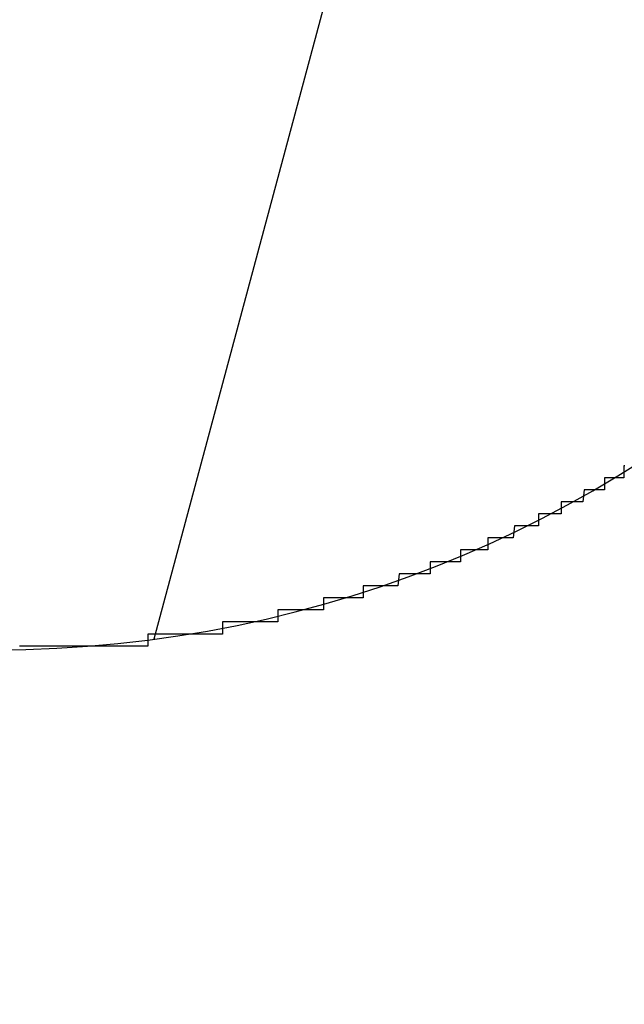
# Model space of a CAD drawing. Extents: x 3876 to 5147, y 4510 to 7170.
# Drawn here: x 4113 to 4113, y 7155 to 7156 of the extents above; entities that cross this region are included whole.
import ezdxf

# ---------------------------------------------------------------- set-up
doc = ezdxf.new("R2010")
doc.units = 0
doc.header["$MEASUREMENT"] = 0
doc.layers.get('0').update_dxf_attribs({"linetype": 'CONTINUOUS'})
doc.layers.get('DEFPOINTS').update_dxf_attribs({"linetype": 'CONTINUOUS'})
doc.layers.add('細實線', color=1, linetype='CONTINUOUS')
doc.dimstyles.get("Standard").update_dxf_attribs({"dimtxt": 0.18, "dimasz": 0.18, "dimexe": 0.18, "dimexo": 0.0625, "dimgap": 0.09, "dimtad": 0, "dimtih": 1, "dimtoh": 1, "dimdec": 4, "dimzin": 0, "dimdsep": 46, "dimtxsty": 'STANDARD', "dimcen": 0.09, "dimadec": 0, "dimazin": 0, "dimtfac": 1, "dimtdec": 4, "dimtofl": 0, "dimtmove": 2, "dimatfit": 3, "dimfxl": 1, "dimtolj": 1, "dimtzin": 0, "dimarcsym": 0})

# ---------------------------------------------------------------- blocks, each defined once
blk = doc.blocks.new('*X93')
at = {"color": 0}
blk.add_line((488.73261, 1574.22363), (487.865, 1570.98566), dxfattribs=at)
blk = doc.blocks.new('*D124')
at = {"color": 3, "lineweight": -2, "transparency": 16777216}
for p, q in [((4092.61277, 7169.99808), (3940.47598, 7169.99808)), ((3942.47598, 7147.99808), (3942.47598, 7074.36474)), ((3942.47598, 6959.39808), (3942.47598, 7033.03141)), ((4314.96446, 6937.39808), (3940.47598, 6937.39808))]:
    blk.add_line(p, q, dxfattribs=at)
at = {"color": 3, "transparency": 16777216}
for points in [[(3938.80932, 7147.99808), (3946.14265, 7147.99808), (3942.47598, 7169.99808)], [(3938.80932, 6959.39808), (3946.14265, 6959.39808), (3942.47598, 6937.39808)]]:
    blk.add_solid(points, dxfattribs=at)
at = {"layer": 'DEFPOINTS', "color": 0, "transparency": 16777216}
for p in [(4094.61277, 7169.99808), (3942.47598, 6937.39808), (4316.96446, 6937.39808)]:
    blk.add_point(p, dxfattribs=at)
at = {"color": 1, "transparency": 16777216, "insert": (3942.47598, 7053.69808), "char_height": 25, "attachment_point": 5, "rotation": 90}
blk.add_mtext('\\A1;{\\Ftxt|c134;9"}', dxfattribs=at)

msp = doc.modelspace()

# ---------------------------------------------------------------- linework, layer by layer
msp.add_polyline3d([(4113.25677, 7155.15122, 0), (4113.25577, 7155.15122, 0), (4113.25577, 7155.14122, 0), (4113.25577, 7155.14122, 0), (4113.25577, 7155.14122, 0), (4113.25477, 7155.14122, 0), (4113.25477, 7155.14122, 0), (4113.25477, 7155.14122, 0), (4113.25377, 7155.14122, 0), (4113.25377, 7155.14122, 0), (4113.25377, 7155.14122, 0), (4113.25277, 7155.14122, 0), (4113.25277, 7155.14122, 0), (4113.25277, 7155.14122, 0), (4113.25177, 7155.14122, 0), (4113.25177, 7155.14122, 0), (4113.25177, 7155.14122, 0), (4113.25077, 7155.14122, 0), (4113.25077, 7155.14122, 0), (4113.25077, 7155.14122, 0), (4113.24977, 7155.14122, 0), (4113.24977, 7155.14122, 0), (4113.24977, 7155.14122, 0), (4113.24877, 7155.14122, 0), (4113.24877, 7155.14122, 0), (4113.24877, 7155.14122, 0), (4113.24777, 7155.14122, 0), (4113.24777, 7155.14122, 0), (4113.24777, 7155.14122, 0), (4113.24677, 7155.14122, 0), (4113.24677, 7155.14122, 0), (4113.24677, 7155.14122, 0), (4113.24577, 7155.14122, 0), (4113.24577, 7155.14122, 0), (4113.24577, 7155.14122, 0), (4113.24477, 7155.14122, 0), (4113.24477, 7155.14122, 0), (4113.24477, 7155.14122, 0), (4113.24377, 7155.14122, 0), (4113.24377, 7155.14122, 0), (4113.24377, 7155.14122, 0), (4113.24377, 7155.14122, 0), (4113.24277, 7155.14122, 0), (4113.24277, 7155.14122, 0), (4113.24277, 7155.14122, 0), (4113.24177, 7155.14122, 0), (4113.24177, 7155.14122, 0), (4113.24177, 7155.14122, 0), (4113.24077, 7155.14122, 0), (4113.24077, 7155.14122, 0), (4113.24077, 7155.14122, 0), (4113.23977, 7155.14122, 0), (4113.23977, 7155.14122, 0), (4113.23977, 7155.13122, 0), (4113.23877, 7155.13122, 0), (4113.23877, 7155.13122, 0), (4113.23877, 7155.13122, 0), (4113.23777, 7155.13122, 0), (4113.23777, 7155.13122, 0), (4113.23777, 7155.13122, 0), (4113.23677, 7155.13122, 0), (4113.23677, 7155.13122, 0), (4113.23677, 7155.13122, 0), (4113.23577, 7155.13122, 0), (4113.23577, 7155.13122, 0), (4113.23577, 7155.13122, 0), (4113.23477, 7155.13122, 0), (4113.23477, 7155.13122, 0), (4113.23477, 7155.13122, 0), (4113.23377, 7155.13122, 0), (4113.23377, 7155.13122, 0), (4113.23377, 7155.13122, 0), (4113.23277, 7155.13122, 0), (4113.23277, 7155.13122, 0), (4113.23277, 7155.13122, 0), (4113.23177, 7155.13122, 0), (4113.23177, 7155.13122, 0), (4113.23177, 7155.13122, 0), (4113.23077, 7155.13122, 0), (4113.23077, 7155.13122, 0), (4113.23077, 7155.13122, 0), (4113.22977, 7155.13122, 0), (4113.22977, 7155.13122, 0), (4113.22977, 7155.13122, 0), (4113.22877, 7155.13122, 0), (4113.22877, 7155.13122, 0), (4113.22877, 7155.13122, 0), (4113.22777, 7155.13122, 0), (4113.22777, 7155.13122, 0), (4113.22777, 7155.13122, 0), (4113.22677, 7155.13122, 0), (4113.22677, 7155.13122, 0), (4113.22677, 7155.13122, 0), (4113.22577, 7155.13122, 0), (4113.22577, 7155.13122, 0), (4113.22577, 7155.13122, 0), (4113.22477, 7155.13122, 0), (4113.22477, 7155.13122, 0), (4113.22477, 7155.13122, 0), (4113.22377, 7155.13122, 0), (4113.22377, 7155.13122, 0), (4113.22377, 7155.13122, 0), (4113.22377, 7155.13122, 0), (4113.22277, 7155.13122, 0), (4113.22277, 7155.13122, 0), (4113.22277, 7155.13122, 0), (4113.22177, 7155.12122, 0), (4113.22177, 7155.12122, 0), (4113.22177, 7155.12122, 0), (4113.22077, 7155.12122, 0), (4113.22077, 7155.12122, 0), (4113.22077, 7155.12122, 0), (4113.21977, 7155.12122, 0), (4113.21977, 7155.12122, 0), (4113.21977, 7155.12122, 0), (4113.21877, 7155.12122, 0), (4113.21877, 7155.12122, 0), (4113.21877, 7155.12122, 0), (4113.21777, 7155.12122, 0), (4113.21777, 7155.12122, 0), (4113.21777, 7155.12122, 0), (4113.21677, 7155.12122, 0), (4113.21677, 7155.12122, 0), (4113.21677, 7155.12122, 0), (4113.21577, 7155.12122, 0), (4113.21577, 7155.12122, 0), (4113.21577, 7155.12122, 0), (4113.21477, 7155.12122, 0), (4113.21477, 7155.12122, 0), (4113.21477, 7155.12122, 0), (4113.21377, 7155.12122, 0), (4113.21377, 7155.12122, 0), (4113.21377, 7155.12122, 0), (4113.21277, 7155.12122, 0), (4113.21277, 7155.12122, 0), (4113.21277, 7155.12122, 0), (4113.21177, 7155.12122, 0), (4113.21177, 7155.12122, 0), (4113.21177, 7155.12122, 0), (4113.21077, 7155.12122, 0), (4113.21077, 7155.12122, 0), (4113.21077, 7155.12122, 0), (4113.20977, 7155.12122, 0), (4113.20977, 7155.12122, 0), (4113.20977, 7155.12122, 0), (4113.20877, 7155.12122, 0), (4113.20877, 7155.12122, 0), (4113.20877, 7155.12122, 0), (4113.20777, 7155.12122, 0), (4113.20777, 7155.12122, 0), (4113.20777, 7155.12122, 0), (4113.20677, 7155.12122, 0), (4113.20677, 7155.12122, 0), (4113.20677, 7155.12122, 0), (4113.20577, 7155.12122, 0), (4113.20577, 7155.12122, 0), (4113.20577, 7155.12122, 0), (4113.20477, 7155.12122, 0), (4113.20477, 7155.12122, 0), (4113.20477, 7155.12122, 0), (4113.20377, 7155.12122, 0), (4113.20377, 7155.11122, 0), (4113.20377, 7155.11122, 0), (4113.20277, 7155.11122, 0), (4113.20277, 7155.11122, 0), (4113.20277, 7155.11122, 0), (4113.20177, 7155.11122, 0), (4113.20177, 7155.11122, 0), (4113.20177, 7155.11122, 0), (4113.20077, 7155.11122, 0), (4113.20077, 7155.11122, 0), (4113.20077, 7155.11122, 0), (4113.19977, 7155.11122, 0), (4113.19977, 7155.11122, 0), (4113.19977, 7155.11122, 0), (4113.19877, 7155.11122, 0), (4113.19877, 7155.11122, 0), (4113.19877, 7155.11122, 0), (4113.19777, 7155.11122, 0), (4113.19777, 7155.11122, 0), (4113.19777, 7155.11122, 0), (4113.19677, 7155.11122, 0), (4113.19677, 7155.11122, 0), (4113.19677, 7155.11122, 0), (4113.19577, 7155.11122, 0), (4113.19577, 7155.11122, 0), (4113.19577, 7155.11122, 0), (4113.19477, 7155.11122, 0), (4113.19477, 7155.11122, 0), (4113.19477, 7155.11122, 0), (4113.19377, 7155.11122, 0), (4113.19377, 7155.11122, 0), (4113.19277, 7155.11122, 0), (4113.19277, 7155.11122, 0), (4113.19277, 7155.11122, 0), (4113.19177, 7155.11122, 0), (4113.19177, 7155.11122, 0), (4113.19177, 7155.11122, 0), (4113.19077, 7155.11122, 0), (4113.19077, 7155.11122, 0), (4113.19077, 7155.11122, 0), (4113.18977, 7155.11122, 0), (4113.18977, 7155.11122, 0), (4113.18977, 7155.11122, 0), (4113.18877, 7155.11122, 0), (4113.18877, 7155.11122, 0), (4113.18877, 7155.11122, 0), (4113.18777, 7155.11122, 0), (4113.18777, 7155.11122, 0), (4113.18777, 7155.11122, 0), (4113.18677, 7155.11122, 0), (4113.18677, 7155.11122, 0), (4113.18677, 7155.11122, 0), (4113.18577, 7155.11122, 0), (4113.18577, 7155.11122, 0), (4113.18577, 7155.11122, 0), (4113.18477, 7155.11122, 0), (4113.18477, 7155.11122, 0), (4113.18477, 7155.10122, 0), (4113.18377, 7155.10122, 0), (4113.18377, 7155.10122, 0), (4113.18377, 7155.10122, 0), (4113.18277, 7155.10122, 0), (4113.18277, 7155.10122, 0), (4113.18277, 7155.10122, 0), (4113.18177, 7155.10122, 0), (4113.18177, 7155.10122, 0), (4113.18177, 7155.10122, 0), (4113.18077, 7155.10122, 0), (4113.18077, 7155.10122, 0), (4113.18077, 7155.10122, 0), (4113.17977, 7155.10122, 0), (4113.17977, 7155.10122, 0), (4113.17977, 7155.10122, 0), (4113.17877, 7155.10122, 0), (4113.17877, 7155.10122, 0), (4113.17877, 7155.10122, 0), (4113.17777, 7155.10122, 0), (4113.17777, 7155.10122, 0), (4113.17777, 7155.10122, 0), (4113.17677, 7155.10122, 0), (4113.17677, 7155.10122, 0), (4113.17677, 7155.10122, 0), (4113.17577, 7155.10122, 0), (4113.17577, 7155.10122, 0), (4113.17577, 7155.10122, 0), (4113.17477, 7155.10122, 0), (4113.17477, 7155.10122, 0), (4113.17477, 7155.10122, 0), (4113.17377, 7155.10122, 0), (4113.17377, 7155.10122, 0), (4113.17377, 7155.10122, 0), (4113.17277, 7155.10122, 0), (4113.17277, 7155.10122, 0), (4113.17277, 7155.10122, 0), (4113.17177, 7155.10122, 0), (4113.17177, 7155.10122, 0), (4113.17077, 7155.10122, 0), (4113.17077, 7155.10122, 0), (4113.17077, 7155.10122, 0), (4113.16977, 7155.10122, 0), (4113.16977, 7155.10122, 0), (4113.16977, 7155.10122, 0), (4113.16877, 7155.10122, 0), (4113.16877, 7155.10122, 0), (4113.16877, 7155.10122, 0), (4113.16777, 7155.10122, 0), (4113.16777, 7155.10122, 0), (4113.16777, 7155.10122, 0), (4113.16677, 7155.10122, 0), (4113.16677, 7155.10122, 0), (4113.16677, 7155.10122, 0), (4113.16577, 7155.10122, 0), (4113.16577, 7155.10122, 0), (4113.16577, 7155.10122, 0), (4113.16477, 7155.10122, 0), (4113.16477, 7155.10122, 0), (4113.16477, 7155.10122, 0), (4113.16377, 7155.09122, 0), (4113.16377, 7155.09122, 0), (4113.16377, 7155.09122, 0), (4113.16277, 7155.09122, 0), (4113.16277, 7155.09122, 0), (4113.16277, 7155.09122, 0), (4113.16177, 7155.09122, 0), (4113.16177, 7155.09122, 0), (4113.16177, 7155.09122, 0), (4113.16077, 7155.09122, 0), (4113.16077, 7155.09122, 0), (4113.16077, 7155.09122, 0), (4113.15977, 7155.09122, 0), (4113.15977, 7155.09122, 0), (4113.15977, 7155.09122, 0), (4113.15877, 7155.09122, 0), (4113.15877, 7155.09122, 0), (4113.15877, 7155.09122, 0), (4113.15777, 7155.09122, 0), (4113.15777, 7155.09122, 0), (4113.15677, 7155.09122, 0), (4113.15677, 7155.09122, 0), (4113.15677, 7155.09122, 0), (4113.15577, 7155.09122, 0), (4113.15577, 7155.09122, 0), (4113.15577, 7155.09122, 0), (4113.15477, 7155.09122, 0), (4113.15477, 7155.09122, 0), (4113.15477, 7155.09122, 0), (4113.15377, 7155.09122, 0), (4113.15377, 7155.09122, 0), (4113.15377, 7155.09122, 0), (4113.15277, 7155.09122, 0), (4113.15277, 7155.09122, 0), (4113.15277, 7155.09122, 0), (4113.15177, 7155.09122, 0), (4113.15177, 7155.09122, 0), (4113.15177, 7155.09122, 0), (4113.15077, 7155.09122, 0), (4113.15077, 7155.09122, 0), (4113.15077, 7155.09122, 0), (4113.14977, 7155.09122, 0), (4113.14977, 7155.09122, 0), (4113.14977, 7155.09122, 0), (4113.14877, 7155.09122, 0), (4113.14877, 7155.09122, 0), (4113.14877, 7155.09122, 0), (4113.14777, 7155.09122, 0), (4113.14777, 7155.09122, 0), (4113.14677, 7155.09122, 0), (4113.14677, 7155.09122, 0), (4113.14677, 7155.09122, 0), (4113.14577, 7155.09122, 0), (4113.14577, 7155.09122, 0), (4113.14577, 7155.09122, 0), (4113.14477, 7155.09122, 0), (4113.14477, 7155.09122, 0), (4113.14477, 7155.09122, 0), (4113.14377, 7155.09122, 0), (4113.14377, 7155.09122, 0), (4113.14377, 7155.09122, 0), (4113.14277, 7155.09122, 0), (4113.14277, 7155.08122, 0), (4113.14277, 7155.08122, 0), (4113.14177, 7155.08122, 0), (4113.14177, 7155.08122, 0), (4113.14177, 7155.08122, 0), (4113.14077, 7155.08122, 0), (4113.14077, 7155.08122, 0), (4113.14077, 7155.08122, 0), (4113.13977, 7155.08122, 0), (4113.13977, 7155.08122, 0), (4113.13977, 7155.08122, 0), (4113.13877, 7155.08122, 0), (4113.13877, 7155.08122, 0), (4113.13877, 7155.08122, 0), (4113.13777, 7155.08122, 0), (4113.13777, 7155.08122, 0), (4113.13677, 7155.08122, 0), (4113.13677, 7155.08122, 0), (4113.13677, 7155.08122, 0), (4113.13577, 7155.08122, 0), (4113.13577, 7155.08122, 0), (4113.13577, 7155.08122, 0), (4113.13477, 7155.08122, 0), (4113.13477, 7155.08122, 0), (4113.13477, 7155.08122, 0), (4113.13377, 7155.08122, 0), (4113.13377, 7155.08122, 0), (4113.13377, 7155.08122, 0), (4113.13277, 7155.08122, 0), (4113.13277, 7155.08122, 0), (4113.13277, 7155.08122, 0), (4113.13177, 7155.08122, 0), (4113.13177, 7155.08122, 0), (4113.13177, 7155.08122, 0), (4113.13077, 7155.08122, 0), (4113.13077, 7155.08122, 0), (4113.13077, 7155.08122, 0), (4113.12977, 7155.08122, 0), (4113.12977, 7155.08122, 0), (4113.12877, 7155.08122, 0), (4113.12877, 7155.08122, 0), (4113.12877, 7155.08122, 0), (4113.12777, 7155.08122, 0), (4113.12777, 7155.08122, 0), (4113.12777, 7155.08122, 0), (4113.12677, 7155.08122, 0), (4113.12677, 7155.08122, 0), (4113.12677, 7155.08122, 0), (4113.12577, 7155.08122, 0), (4113.12577, 7155.08122, 0), (4113.12577, 7155.08122, 0), (4113.12477, 7155.08122, 0), (4113.12477, 7155.08122, 0), (4113.12477, 7155.08122, 0), (4113.12377, 7155.08122, 0), (4113.12377, 7155.08122, 0), (4113.12377, 7155.08122, 0), (4113.12277, 7155.08122, 0), (4113.12277, 7155.08122, 0), (4113.12277, 7155.08122, 0), (4113.12177, 7155.08122, 0), (4113.12177, 7155.08122, 0), (4113.12077, 7155.08122, 0), (4113.12077, 7155.08122, 0), (4113.12077, 7155.08122, 0), (4113.11977, 7155.08122, 0), (4113.11977, 7155.07122, 0), (4113.11977, 7155.07122, 0), (4113.11877, 7155.07122, 0), (4113.11877, 7155.07122, 0), (4113.11877, 7155.07122, 0), (4113.11777, 7155.07122, 0), (4113.11777, 7155.07122, 0), (4113.11777, 7155.07122, 0), (4113.11677, 7155.07122, 0), (4113.11677, 7155.07122, 0), (4113.11677, 7155.07122, 0), (4113.11577, 7155.07122, 0), (4113.11577, 7155.07122, 0), (4113.11577, 7155.07122, 0), (4113.11477, 7155.07122, 0), (4113.11477, 7155.07122, 0), (4113.11377, 7155.07122, 0), (4113.11377, 7155.07122, 0), (4113.11377, 7155.07122, 0), (4113.11277, 7155.07122, 0), (4113.11277, 7155.07122, 0), (4113.11277, 7155.07122, 0), (4113.11177, 7155.07122, 0), (4113.11177, 7155.07122, 0), (4113.11177, 7155.07122, 0), (4113.11077, 7155.07122, 0), (4113.11077, 7155.07122, 0), (4113.11077, 7155.07122, 0), (4113.10977, 7155.07122, 0), (4113.10977, 7155.07122, 0), (4113.10977, 7155.07122, 0), (4113.10877, 7155.07122, 0), (4113.10877, 7155.07122, 0), (4113.10877, 7155.07122, 0), (4113.10777, 7155.07122, 0), (4113.10777, 7155.07122, 0), (4113.10677, 7155.07122, 0), (4113.10677, 7155.07122, 0), (4113.10677, 7155.07122, 0), (4113.10577, 7155.07122, 0), (4113.10577, 7155.07122, 0), (4113.10577, 7155.07122, 0), (4113.10477, 7155.07122, 0), (4113.10477, 7155.07122, 0), (4113.10477, 7155.07122, 0), (4113.10377, 7155.07122, 0), (4113.10377, 7155.07122, 0), (4113.10377, 7155.07122, 0), (4113.10277, 7155.07122, 0), (4113.10277, 7155.07122, 0), (4113.10277, 7155.07122, 0), (4113.10177, 7155.07122, 0), (4113.10177, 7155.07122, 0), (4113.10077, 7155.07122, 0), (4113.10077, 7155.07122, 0), (4113.10077, 7155.07122, 0), (4113.09977, 7155.07122, 0), (4113.09977, 7155.07122, 0), (4113.09977, 7155.07122, 0), (4113.09877, 7155.07122, 0), (4113.09877, 7155.07122, 0), (4113.09877, 7155.07122, 0), (4113.09777, 7155.07122, 0), (4113.09777, 7155.07122, 0), (4113.09777, 7155.07122, 0), (4113.09677, 7155.07122, 0), (4113.09677, 7155.07122, 0), (4113.09677, 7155.07122, 0), (4113.09577, 7155.07122, 0), (4113.09577, 7155.07122, 0), (4113.09477, 7155.07122, 0), (4113.09477, 7155.06122, 0), (4113.09477, 7155.06122, 0), (4113.09377, 7155.06122, 0), (4113.09377, 7155.06122, 0), (4113.09377, 7155.06122, 0), (4113.09277, 7155.06122, 0), (4113.09277, 7155.06122, 0), (4113.09277, 7155.06122, 0), (4113.09177, 7155.06122, 0), (4113.09177, 7155.06122, 0), (4113.09177, 7155.06122, 0), (4113.09077, 7155.06122, 0), (4113.09077, 7155.06122, 0), (4113.09077, 7155.06122, 0), (4113.08977, 7155.06122, 0), (4113.08977, 7155.06122, 0), (4113.08877, 7155.06122, 0), (4113.08877, 7155.06122, 0), (4113.08877, 7155.06122, 0), (4113.08777, 7155.06122, 0), (4113.08777, 7155.06122, 0), (4113.08777, 7155.06122, 0), (4113.08677, 7155.06122, 0), (4113.08677, 7155.06122, 0), (4113.08677, 7155.06122, 0), (4113.08577, 7155.06122, 0), (4113.08577, 7155.06122, 0), (4113.08577, 7155.06122, 0), (4113.08477, 7155.06122, 0), (4113.08477, 7155.06122, 0), (4113.08377, 7155.06122, 0), (4113.08377, 7155.06122, 0), (4113.08377, 7155.06122, 0), (4113.08277, 7155.06122, 0), (4113.08277, 7155.06122, 0), (4113.08277, 7155.06122, 0), (4113.08177, 7155.06122, 0), (4113.08177, 7155.06122, 0), (4113.08177, 7155.06122, 0), (4113.08077, 7155.06122, 0), (4113.08077, 7155.06122, 0), (4113.08077, 7155.06122, 0), (4113.07977, 7155.06122, 0), (4113.07977, 7155.06122, 0), (4113.07977, 7155.06122, 0), (4113.07877, 7155.06122, 0), (4113.07877, 7155.06122, 0), (4113.07777, 7155.06122, 0), (4113.07777, 7155.06122, 0), (4113.07777, 7155.06122, 0), (4113.07677, 7155.06122, 0), (4113.07677, 7155.06122, 0), (4113.07677, 7155.06122, 0), (4113.07577, 7155.06122, 0), (4113.07577, 7155.06122, 0), (4113.07577, 7155.06122, 0), (4113.07477, 7155.06122, 0), (4113.07477, 7155.06122, 0), (4113.07477, 7155.06122, 0), (4113.07377, 7155.06122, 0), (4113.07377, 7155.06122, 0), (4113.07277, 7155.06122, 0), (4113.07277, 7155.06122, 0), (4113.07277, 7155.06122, 0), (4113.07177, 7155.06122, 0), (4113.07177, 7155.06122, 0), (4113.07177, 7155.06122, 0), (4113.07077, 7155.06122, 0), (4113.07077, 7155.06122, 0), (4113.07077, 7155.06122, 0), (4113.06977, 7155.06122, 0), (4113.06977, 7155.06122, 0), (4113.06977, 7155.06122, 0), (4113.06877, 7155.06122, 0), (4113.06877, 7155.06122, 0), (4113.06777, 7155.05122, 0), (4113.06777, 7155.05122, 0), (4113.06777, 7155.05122, 0), (4113.06677, 7155.05122, 0), (4113.06677, 7155.05122, 0), (4113.06677, 7155.05122, 0), (4113.06577, 7155.05122, 0), (4113.06577, 7155.05122, 0), (4113.06577, 7155.05122, 0), (4113.06477, 7155.05122, 0), (4113.06477, 7155.05122, 0), (4113.06477, 7155.05122, 0), (4113.06377, 7155.05122, 0), (4113.06377, 7155.05122, 0), (4113.06277, 7155.05122, 0), (4113.06277, 7155.05122, 0), (4113.06277, 7155.05122, 0), (4113.06177, 7155.05122, 0), (4113.06177, 7155.05122, 0), (4113.06177, 7155.05122, 0), (4113.06077, 7155.05122, 0), (4113.06077, 7155.05122, 0), (4113.06077, 7155.05122, 0), (4113.05977, 7155.05122, 0), (4113.05977, 7155.05122, 0), (4113.05977, 7155.05122, 0), (4113.05877, 7155.05122, 0), (4113.05877, 7155.05122, 0), (4113.05777, 7155.05122, 0), (4113.05777, 7155.05122, 0), (4113.05777, 7155.05122, 0), (4113.05677, 7155.05122, 0), (4113.05677, 7155.05122, 0), (4113.05677, 7155.05122, 0), (4113.05577, 7155.05122, 0), (4113.05577, 7155.05122, 0), (4113.05577, 7155.05122, 0), (4113.05477, 7155.05122, 0), (4113.05477, 7155.05122, 0), (4113.05477, 7155.05122, 0), (4113.05377, 7155.05122, 0), (4113.05377, 7155.05122, 0), (4113.05277, 7155.05122, 0), (4113.05277, 7155.05122, 0), (4113.05277, 7155.05122, 0), (4113.05177, 7155.05122, 0), (4113.05177, 7155.05122, 0), (4113.05177, 7155.05122, 0), (4113.05077, 7155.05122, 0), (4113.05077, 7155.05122, 0), (4113.05077, 7155.05122, 0), (4113.04977, 7155.05122, 0), (4113.04977, 7155.05122, 0), (4113.04877, 7155.05122, 0), (4113.04877, 7155.05122, 0), (4113.04877, 7155.05122, 0), (4113.04777, 7155.05122, 0), (4113.04777, 7155.05122, 0), (4113.04777, 7155.05122, 0), (4113.04677, 7155.05122, 0), (4113.04677, 7155.05122, 0), (4113.04677, 7155.05122, 0), (4113.04577, 7155.05122, 0), (4113.04577, 7155.05122, 0), (4113.04577, 7155.05122, 0), (4113.04477, 7155.05122, 0), (4113.04477, 7155.05122, 0), (4113.04377, 7155.05122, 0), (4113.04377, 7155.05122, 0), (4113.04377, 7155.05122, 0), (4113.04277, 7155.05122, 0), (4113.04277, 7155.05122, 0), (4113.04277, 7155.05122, 0), (4113.04177, 7155.05122, 0), (4113.04177, 7155.05122, 0), (4113.04177, 7155.05122, 0), (4113.04077, 7155.05122, 0), (4113.04077, 7155.05122, 0), (4113.03977, 7155.05122, 0), (4113.03977, 7155.05122, 0), (4113.03977, 7155.05122, 0), (4113.03877, 7155.05122, 0), (4113.03877, 7155.04122, 0), (4113.03877, 7155.04122, 0), (4113.03777, 7155.04122, 0), (4113.03777, 7155.04122, 0), (4113.03777, 7155.04122, 0), (4113.03677, 7155.04122, 0), (4113.03677, 7155.04122, 0), (4113.03677, 7155.04122, 0), (4113.03577, 7155.04122, 0), (4113.03577, 7155.04122, 0), (4113.03477, 7155.04122, 0), (4113.03477, 7155.04122, 0), (4113.03477, 7155.04122, 0), (4113.03377, 7155.04122, 0), (4113.03377, 7155.04122, 0), (4113.03377, 7155.04122, 0), (4113.03277, 7155.04122, 0), (4113.03277, 7155.04122, 0), (4113.03277, 7155.04122, 0), (4113.03177, 7155.04122, 0), (4113.03177, 7155.04122, 0), (4113.03077, 7155.04122, 0), (4113.03077, 7155.04122, 0), (4113.03077, 7155.04122, 0), (4113.02977, 7155.04122, 0), (4113.02977, 7155.04122, 0), (4113.02977, 7155.04122, 0), (4113.02877, 7155.04122, 0), (4113.02877, 7155.04122, 0), (4113.02877, 7155.04122, 0), (4113.02777, 7155.04122, 0), (4113.02777, 7155.04122, 0), (4113.02677, 7155.04122, 0), (4113.02677, 7155.04122, 0), (4113.02677, 7155.04122, 0), (4113.02577, 7155.04122, 0), (4113.02577, 7155.04122, 0), (4113.02577, 7155.04122, 0), (4113.02477, 7155.04122, 0), (4113.02477, 7155.04122, 0), (4113.02477, 7155.04122, 0), (4113.02377, 7155.04122, 0), (4113.02377, 7155.04122, 0), (4113.02277, 7155.04122, 0), (4113.02277, 7155.04122, 0), (4113.02277, 7155.04122, 0), (4113.02177, 7155.04122, 0), (4113.02177, 7155.04122, 0), (4113.02177, 7155.04122, 0), (4113.02077, 7155.04122, 0), (4113.02077, 7155.04122, 0), (4113.02077, 7155.04122, 0), (4113.01977, 7155.04122, 0), (4113.01977, 7155.04122, 0), (4113.01877, 7155.04122, 0), (4113.01877, 7155.04122, 0), (4113.01877, 7155.04122, 0), (4113.01777, 7155.04122, 0), (4113.01777, 7155.04122, 0), (4113.01777, 7155.04122, 0), (4113.01677, 7155.04122, 0), (4113.01677, 7155.04122, 0), (4113.01677, 7155.04122, 0), (4113.01577, 7155.04122, 0), (4113.01577, 7155.04122, 0), (4113.01477, 7155.04122, 0), (4113.01477, 7155.04122, 0), (4113.01477, 7155.04122, 0), (4113.01377, 7155.04122, 0), (4113.01377, 7155.04122, 0), (4113.01377, 7155.04122, 0), (4113.01277, 7155.04122, 0), (4113.01277, 7155.04122, 0), (4113.01277, 7155.04122, 0), (4113.01177, 7155.04122, 0), (4113.01177, 7155.04122, 0), (4113.01077, 7155.04122, 0), (4113.01077, 7155.04122, 0), (4113.01077, 7155.04122, 0), (4113.00977, 7155.04122, 0), (4113.00977, 7155.04122, 0), (4113.00977, 7155.04122, 0), (4113.00877, 7155.04122, 0), (4113.00877, 7155.04122, 0), (4113.00877, 7155.04122, 0), (4113.00777, 7155.04122, 0), (4113.00777, 7155.04122, 0), (4113.00677, 7155.04122, 0), (4113.00677, 7155.04122, 0), (4113.00677, 7155.04122, 0), (4113.00577, 7155.04122, 0), (4113.00577, 7155.03122, 0), (4113.00577, 7155.03122, 0), (4113.00477, 7155.03122, 0), (4113.00477, 7155.03122, 0), (4113.00477, 7155.03122, 0), (4113.00377, 7155.03122, 0), (4113.00377, 7155.03122, 0), (4113.00277, 7155.03122, 0), (4113.00277, 7155.03122, 0), (4113.00277, 7155.03122, 0), (4113.00177, 7155.03122, 0), (4113.00177, 7155.03122, 0), (4113.00177, 7155.03122, 0), (4113.00077, 7155.03122, 0), (4113.00077, 7155.03122, 0), (4113.00077, 7155.03122, 0), (4112.99977, 7155.03122, 0), (4112.99977, 7155.03122, 0), (4112.99877, 7155.03122, 0), (4112.99877, 7155.03122, 0), (4112.99877, 7155.03122, 0), (4112.99777, 7155.03122, 0), (4112.99777, 7155.03122, 0), (4112.99777, 7155.03122, 0), (4112.99677, 7155.03122, 0), (4112.99677, 7155.03122, 0), (4112.99677, 7155.03122, 0), (4112.99577, 7155.03122, 0), (4112.99577, 7155.03122, 0), (4112.99477, 7155.03122, 0), (4112.99477, 7155.03122, 0), (4112.99477, 7155.03122, 0), (4112.99377, 7155.03122, 0), (4112.99377, 7155.03122, 0), (4112.99377, 7155.03122, 0), (4112.99277, 7155.03122, 0), (4112.99277, 7155.03122, 0), (4112.99277, 7155.03122, 0), (4112.99177, 7155.03122, 0), (4112.99177, 7155.03122, 0), (4112.99077, 7155.03122, 0), (4112.99077, 7155.03122, 0), (4112.99077, 7155.03122, 0), (4112.98977, 7155.03122, 0), (4112.98977, 7155.03122, 0), (4112.98977, 7155.03122, 0), (4112.98877, 7155.03122, 0), (4112.98877, 7155.03122, 0), (4112.98777, 7155.03122, 0), (4112.98777, 7155.03122, 0), (4112.98777, 7155.03122, 0), (4112.98677, 7155.03122, 0), (4112.98677, 7155.03122, 0), (4112.98677, 7155.03122, 0), (4112.98577, 7155.03122, 0), (4112.98577, 7155.03122, 0), (4112.98577, 7155.03122, 0), (4112.98477, 7155.03122, 0), (4112.98477, 7155.03122, 0), (4112.98377, 7155.03122, 0), (4112.98377, 7155.03122, 0), (4112.98377, 7155.03122, 0), (4112.98277, 7155.03122, 0), (4112.98277, 7155.03122, 0), (4112.98277, 7155.03122, 0), (4112.98177, 7155.03122, 0), (4112.98177, 7155.03122, 0), (4112.98177, 7155.03122, 0), (4112.98077, 7155.03122, 0), (4112.98077, 7155.03122, 0), (4112.97977, 7155.03122, 0), (4112.97977, 7155.03122, 0), (4112.97977, 7155.03122, 0), (4112.97877, 7155.03122, 0), (4112.97877, 7155.03122, 0), (4112.97877, 7155.03122, 0), (4112.97777, 7155.03122, 0), (4112.97777, 7155.03122, 0), (4112.97677, 7155.03122, 0), (4112.97677, 7155.03122, 0), (4112.97677, 7155.03122, 0), (4112.97577, 7155.03122, 0), (4112.97577, 7155.03122, 0), (4112.97577, 7155.03122, 0), (4112.97477, 7155.03122, 0), (4112.97477, 7155.03122, 0), (4112.97477, 7155.03122, 0), (4112.97377, 7155.03122, 0), (4112.97377, 7155.03122, 0), (4112.97277, 7155.03122, 0), (4112.97277, 7155.03122, 0), (4112.97277, 7155.03122, 0), (4112.97177, 7155.03122, 0), (4112.97177, 7155.03122, 0), (4112.97177, 7155.03122, 0), (4112.97077, 7155.03122, 0), (4112.97077, 7155.03122, 0), (4112.96977, 7155.03122, 0), (4112.96977, 7155.03122, 0), (4112.96977, 7155.03122, 0), (4112.96877, 7155.03122, 0), (4112.96877, 7155.03122, 0), (4112.96877, 7155.03122, 0), (4112.96777, 7155.03122, 0), (4112.96777, 7155.02122, 0), (4112.96777, 7155.02122, 0), (4112.96677, 7155.02122, 0), (4112.96677, 7155.02122, 0), (4112.96577, 7155.02122, 0), (4112.96577, 7155.02122, 0), (4112.96577, 7155.02122, 0), (4112.96477, 7155.02122, 0), (4112.96477, 7155.02122, 0), (4112.96477, 7155.02122, 0), (4112.96377, 7155.02122, 0), (4112.96377, 7155.02122, 0), (4112.96277, 7155.02122, 0), (4112.96277, 7155.02122, 0), (4112.96277, 7155.02122, 0), (4112.96177, 7155.02122, 0), (4112.96177, 7155.02122, 0), (4112.96177, 7155.02122, 0), (4112.96077, 7155.02122, 0), (4112.96077, 7155.02122, 0), (4112.96077, 7155.02122, 0), (4112.95977, 7155.02122, 0), (4112.95977, 7155.02122, 0), (4112.95877, 7155.02122, 0), (4112.95877, 7155.02122, 0), (4112.95877, 7155.02122, 0), (4112.95777, 7155.02122, 0), (4112.95777, 7155.02122, 0), (4112.95777, 7155.02122, 0), (4112.95677, 7155.02122, 0), (4112.95677, 7155.02122, 0), (4112.95577, 7155.02122, 0), (4112.95577, 7155.02122, 0), (4112.95577, 7155.02122, 0), (4112.95477, 7155.02122, 0), (4112.95477, 7155.02122, 0), (4112.95477, 7155.02122, 0), (4112.95377, 7155.02122, 0), (4112.95377, 7155.02122, 0), (4112.95277, 7155.02122, 0), (4112.95277, 7155.02122, 0), (4112.95277, 7155.02122, 0), (4112.95177, 7155.02122, 0), (4112.95177, 7155.02122, 0), (4112.95177, 7155.02122, 0), (4112.95077, 7155.02122, 0), (4112.95077, 7155.02122, 0), (4112.95077, 7155.02122, 0), (4112.94977, 7155.02122, 0), (4112.94977, 7155.02122, 0), (4112.94877, 7155.02122, 0), (4112.94877, 7155.02122, 0), (4112.94877, 7155.02122, 0), (4112.94777, 7155.02122, 0), (4112.94777, 7155.02122, 0), (4112.94777, 7155.02122, 0), (4112.94677, 7155.02122, 0), (4112.94677, 7155.02122, 0), (4112.94577, 7155.02122, 0), (4112.94577, 7155.02122, 0), (4112.94577, 7155.02122, 0), (4112.94477, 7155.02122, 0), (4112.94477, 7155.02122, 0), (4112.94477, 7155.02122, 0), (4112.94377, 7155.02122, 0), (4112.94377, 7155.02122, 0), (4112.94377, 7155.02122, 0), (4112.94277, 7155.02122, 0), (4112.94277, 7155.02122, 0), (4112.94177, 7155.02122, 0), (4112.94177, 7155.02122, 0), (4112.94177, 7155.02122, 0), (4112.94077, 7155.02122, 0), (4112.94077, 7155.02122, 0), (4112.94077, 7155.02122, 0), (4112.93977, 7155.02122, 0), (4112.93977, 7155.02122, 0), (4112.93877, 7155.02122, 0), (4112.93877, 7155.02122, 0), (4112.93877, 7155.02122, 0), (4112.93777, 7155.02122, 0), (4112.93777, 7155.02122, 0), (4112.93777, 7155.02122, 0), (4112.93677, 7155.02122, 0), (4112.93677, 7155.02122, 0), (4112.93577, 7155.02122, 0), (4112.93577, 7155.02122, 0), (4112.93577, 7155.02122, 0), (4112.93477, 7155.02122, 0), (4112.93477, 7155.02122, 0), (4112.93477, 7155.02122, 0), (4112.93377, 7155.02122, 0), (4112.93377, 7155.02122, 0), (4112.93277, 7155.02122, 0), (4112.93277, 7155.02122, 0), (4112.93277, 7155.02122, 0), (4112.93177, 7155.02122, 0), (4112.93177, 7155.02122, 0), (4112.93177, 7155.02122, 0), (4112.93077, 7155.02122, 0), (4112.93077, 7155.02122, 0), (4112.93077, 7155.02122, 0), (4112.92977, 7155.02122, 0), (4112.92977, 7155.02122, 0), (4112.92877, 7155.02122, 0), (4112.92877, 7155.02122, 0), (4112.92877, 7155.02122, 0), (4112.92777, 7155.02122, 0), (4112.92777, 7155.02122, 0), (4112.92777, 7155.02122, 0), (4112.92677, 7155.02122, 0), (4112.92677, 7155.02122, 0), (4112.92577, 7155.02122, 0), (4112.92577, 7155.02122, 0), (4112.92577, 7155.02122, 0), (4112.92477, 7155.02122, 0), (4112.92477, 7155.02122, 0), (4112.92477, 7155.02122, 0), (4112.92377, 7155.02122, 0), (4112.92377, 7155.02122, 0), (4112.92277, 7155.02122, 0), (4112.92277, 7155.02122, 0), (4112.92277, 7155.02122, 0), (4112.92177, 7155.02122, 0), (4112.92177, 7155.01122, 0), (4112.92177, 7155.01122, 0), (4112.92077, 7155.01122, 0), (4112.92077, 7155.01122, 0), (4112.91977, 7155.01122, 0), (4112.91977, 7155.01122, 0), (4112.91977, 7155.01122, 0), (4112.91877, 7155.01122, 0), (4112.91877, 7155.01122, 0), (4112.91877, 7155.01122, 0), (4112.91777, 7155.01122, 0), (4112.91777, 7155.01122, 0), (4112.91677, 7155.01122, 0), (4112.91677, 7155.01122, 0), (4112.91677, 7155.01122, 0), (4112.91577, 7155.01122, 0), (4112.91577, 7155.01122, 0), (4112.91577, 7155.01122, 0), (4112.91477, 7155.01122, 0), (4112.91477, 7155.01122, 0), (4112.91477, 7155.01122, 0), (4112.91377, 7155.01122, 0), (4112.91377, 7155.01122, 0), (4112.91277, 7155.01122, 0), (4112.91277, 7155.01122, 0), (4112.91277, 7155.01122, 0), (4112.91177, 7155.01122, 0), (4112.91177, 7155.01122, 0), (4112.91177, 7155.01122, 0), (4112.91077, 7155.01122, 0), (4112.91077, 7155.01122, 0), (4112.90977, 7155.01122, 0), (4112.90977, 7155.01122, 0), (4112.90977, 7155.01122, 0), (4112.90877, 7155.01122, 0), (4112.90877, 7155.01122, 0), (4112.90877, 7155.01122, 0), (4112.90777, 7155.01122, 0), (4112.90777, 7155.01122, 0), (4112.90677, 7155.01122, 0), (4112.90677, 7155.01122, 0), (4112.90677, 7155.01122, 0), (4112.90577, 7155.01122, 0), (4112.90577, 7155.01122, 0), (4112.90577, 7155.01122, 0), (4112.90477, 7155.01122, 0), (4112.90477, 7155.01122, 0), (4112.90377, 7155.01122, 0), (4112.90377, 7155.01122, 0), (4112.90377, 7155.01122, 0), (4112.90277, 7155.01122, 0), (4112.90277, 7155.01122, 0), (4112.90277, 7155.01122, 0), (4112.90177, 7155.01122, 0), (4112.90177, 7155.01122, 0), (4112.90077, 7155.01122, 0), (4112.90077, 7155.01122, 0), (4112.90077, 7155.01122, 0), (4112.89977, 7155.01122, 0), (4112.89977, 7155.01122, 0), (4112.89977, 7155.01122, 0), (4112.89877, 7155.01122, 0), (4112.89877, 7155.01122, 0), (4112.89777, 7155.01122, 0), (4112.89777, 7155.01122, 0), (4112.89777, 7155.01122, 0), (4112.89677, 7155.01122, 0), (4112.89677, 7155.01122, 0), (4112.89677, 7155.01122, 0), (4112.89577, 7155.01122, 0), (4112.89577, 7155.01122, 0), (4112.89477, 7155.01122, 0), (4112.89477, 7155.01122, 0), (4112.89477, 7155.01122, 0), (4112.89377, 7155.01122, 0), (4112.89377, 7155.01122, 0), (4112.89377, 7155.01122, 0), (4112.89277, 7155.01122, 0), (4112.89277, 7155.01122, 0), (4112.89177, 7155.01122, 0), (4112.89177, 7155.01122, 0), (4112.89177, 7155.01122, 0), (4112.89077, 7155.01122, 0), (4112.89077, 7155.01122, 0), (4112.89077, 7155.01122, 0), (4112.88977, 7155.01122, 0), (4112.88977, 7155.01122, 0), (4112.88877, 7155.01122, 0), (4112.88877, 7155.01122, 0), (4112.88877, 7155.01122, 0), (4112.88777, 7155.01122, 0), (4112.88777, 7155.01122, 0), (4112.88777, 7155.01122, 0), (4112.88677, 7155.01122, 0), (4112.88677, 7155.01122, 0), (4112.88577, 7155.01122, 0), (4112.88577, 7155.01122, 0), (4112.88577, 7155.01122, 0), (4112.88477, 7155.01122, 0), (4112.88477, 7155.01122, 0), (4112.88477, 7155.01122, 0), (4112.88377, 7155.01122, 0), (4112.88377, 7155.01122, 0), (4112.88277, 7155.01122, 0), (4112.88277, 7155.01122, 0), (4112.88277, 7155.01122, 0), (4112.88177, 7155.01122, 0), (4112.88177, 7155.01122, 0), (4112.88177, 7155.01122, 0), (4112.88077, 7155.01122, 0), (4112.88077, 7155.01122, 0), (4112.87977, 7155.01122, 0), (4112.87977, 7155.01122, 0), (4112.87977, 7155.01122, 0), (4112.87877, 7155.01122, 0), (4112.87877, 7155.01122, 0), (4112.87877, 7155.01122, 0), (4112.87777, 7155.01122, 0), (4112.87777, 7155.01122, 0), (4112.87677, 7155.01122, 0), (4112.87677, 7155.01122, 0), (4112.87677, 7155.01122, 0), (4112.87577, 7155.01122, 0), (4112.87577, 7155.01122, 0), (4112.87577, 7155.01122, 0), (4112.87477, 7155.01122, 0), (4112.87477, 7155.01122, 0), (4112.87377, 7155.01122, 0), (4112.87377, 7155.01122, 0), (4112.87377, 7155.01122, 0), (4112.87277, 7155.01122, 0), (4112.87277, 7155.01122, 0), (4112.87277, 7155.01122, 0), (4112.87177, 7155.01122, 0), (4112.87177, 7155.01122, 0), (4112.87077, 7155.01122, 0), (4112.87077, 7155.01122, 0), (4112.87077, 7155.01122, 0), (4112.86977, 7155.01122, 0), (4112.86977, 7155.01122, 0), (4112.86977, 7155.01122, 0), (4112.86877, 7155.01122, 0), (4112.86877, 7155.01122, 0), (4112.86777, 7155.01122, 0), (4112.86777, 7155.01122, 0), (4112.86777, 7155.01122, 0), (4112.86677, 7155.01122, 0), (4112.86677, 7155.01122, 0), (4112.86677, 7155.01122, 0), (4112.86577, 7155.01122, 0), (4112.86577, 7155.01122, 0), (4112.86477, 7155.01122, 0), (4112.86477, 7155.01122, 0), (4112.86477, 7155.01122, 0), (4112.86377, 7155.01122, 0), (4112.86377, 7155.01122, 0), (4112.86377, 7155.01122, 0), (4112.86277, 7155.01122, 0), (4112.86277, 7155.01122, 0), (4112.86177, 7155.01122, 0), (4112.86177, 7155.01122, 0), (4112.86177, 7155.01122, 0), (4112.86077, 7155.01122, 0), (4112.86077, 7155.01122, 0), (4112.86077, 7155.01122, 0), (4112.85977, 7155.01122, 0), (4112.85977, 7155.00122, 0), (4112.85877, 7155.00122, 0), (4112.85877, 7155.00122, 0), (4112.85877, 7155.00122, 0), (4112.85777, 7155.00122, 0), (4112.85777, 7155.00122, 0), (4112.85777, 7155.00122, 0), (4112.85677, 7155.00122, 0), (4112.85677, 7155.00122, 0), (4112.85577, 7155.00122, 0), (4112.85577, 7155.00122, 0), (4112.85577, 7155.00122, 0), (4112.85477, 7155.00122, 0), (4112.85477, 7155.00122, 0), (4112.85477, 7155.00122, 0), (4112.85377, 7155.00122, 0), (4112.85377, 7155.00122, 0), (4112.85277, 7155.00122, 0), (4112.85277, 7155.00122, 0), (4112.85277, 7155.00122, 0), (4112.85177, 7155.00122, 0), (4112.85177, 7155.00122, 0), (4112.85177, 7155.00122, 0), (4112.85077, 7155.00122, 0), (4112.85077, 7155.00122, 0), (4112.84977, 7155.00122, 0), (4112.84977, 7155.00122, 0), (4112.84977, 7155.00122, 0), (4112.84877, 7155.00122, 0), (4112.84877, 7155.00122, 0), (4112.84877, 7155.00122, 0), (4112.84777, 7155.00122, 0), (4112.84777, 7155.00122, 0), (4112.84677, 7155.00122, 0), (4112.84677, 7155.00122, 0), (4112.84677, 7155.00122, 0), (4112.84577, 7155.00122, 0), (4112.84577, 7155.00122, 0), (4112.84577, 7155.00122, 0), (4112.84477, 7155.00122, 0), (4112.84477, 7155.00122, 0), (4112.84377, 7155.00122, 0), (4112.84377, 7155.00122, 0), (4112.84377, 7155.00122, 0), (4112.84277, 7155.00122, 0), (4112.84277, 7155.00122, 0), (4112.84277, 7155.00122, 0), (4112.84177, 7155.00122, 0), (4112.84177, 7155.00122, 0), (4112.84077, 7155.00122, 0), (4112.84077, 7155.00122, 0), (4112.84077, 7155.00122, 0), (4112.83977, 7155.00122, 0), (4112.83977, 7155.00122, 0), (4112.83977, 7155.00122, 0), (4112.83877, 7155.00122, 0), (4112.83877, 7155.00122, 0), (4112.83777, 7155.00122, 0), (4112.83777, 7155.00122, 0), (4112.83777, 7155.00122, 0), (4112.83677, 7155.00122, 0), (4112.83677, 7155.00122, 0), (4112.83577, 7155.00122, 0), (4112.83577, 7155.00122, 0), (4112.83577, 7155.00122, 0), (4112.83477, 7155.00122, 0), (4112.83477, 7155.00122, 0), (4112.83477, 7155.00122, 0), (4112.83377, 7155.00122, 0), (4112.83377, 7155.00122, 0), (4112.83277, 7155.00122, 0), (4112.83277, 7155.00122, 0), (4112.83277, 7155.00122, 0), (4112.83177, 7155.00122, 0), (4112.83177, 7155.00122, 0), (4112.83177, 7155.00122, 0), (4112.83077, 7155.00122, 0), (4112.83077, 7155.00122, 0), (4112.82977, 7155.00122, 0), (4112.82977, 7155.00122, 0), (4112.82977, 7155.00122, 0), (4112.82877, 7155.00122, 0), (4112.82877, 7155.00122, 0), (4112.82877, 7155.00122, 0), (4112.82777, 7155.00122, 0), (4112.82777, 7155.00122, 0), (4112.82677, 7155.00122, 0), (4112.82677, 7155.00122, 0), (4112.82677, 7155.00122, 0), (4112.82577, 7155.00122, 0), (4112.82577, 7155.00122, 0), (4112.82577, 7155.00122, 0), (4112.82477, 7155.00122, 0), (4112.82477, 7155.00122, 0), (4112.82377, 7155.00122, 0), (4112.82377, 7155.00122, 0), (4112.82377, 7155.00122, 0), (4112.82277, 7155.00122, 0), (4112.82277, 7155.00122, 0), (4112.82277, 7155.00122, 0), (4112.82177, 7155.00122, 0), (4112.82177, 7155.00122, 0), (4112.82077, 7155.00122, 0), (4112.82077, 7155.00122, 0), (4112.82077, 7155.00122, 0), (4112.81977, 7155.00122, 0), (4112.81977, 7155.00122, 0), (4112.81977, 7155.00122, 0), (4112.81877, 7155.00122, 0), (4112.81877, 7155.00122, 0), (4112.81777, 7155.00122, 0), (4112.81777, 7155.00122, 0), (4112.81777, 7155.00122, 0), (4112.81677, 7155.00122, 0), (4112.81677, 7155.00122, 0), (4112.81577, 7155.00122, 0), (4112.81577, 7155.00122, 0), (4112.81577, 7155.00122, 0), (4112.81477, 7155.00122, 0), (4112.81477, 7155.00122, 0), (4112.81477, 7155.00122, 0), (4112.81377, 7155.00122, 0), (4112.81377, 7155.00122, 0), (4112.81277, 7155.00122, 0), (4112.81277, 7155.00122, 0), (4112.81277, 7155.00122, 0), (4112.81177, 7155.00122, 0), (4112.81177, 7155.00122, 0), (4112.81177, 7155.00122, 0), (4112.81077, 7155.00122, 0), (4112.81077, 7155.00122, 0), (4112.80977, 7155.00122, 0), (4112.80977, 7155.00122, 0), (4112.80977, 7155.00122, 0), (4112.80877, 7155.00122, 0), (4112.80877, 7155.00122, 0), (4112.80877, 7155.00122, 0), (4112.80777, 7155.00122, 0), (4112.80777, 7155.00122, 0), (4112.80677, 7155.00122, 0), (4112.80677, 7155.00122, 0), (4112.80677, 7155.00122, 0), (4112.80577, 7155.00122, 0), (4112.80577, 7155.00122, 0), (4112.80577, 7155.00122, 0), (4112.80477, 7155.00122, 0), (4112.80477, 7155.00122, 0), (4112.80377, 7155.00122, 0), (4112.80377, 7155.00122, 0), (4112.80377, 7155.00122, 0), (4112.80277, 7155.00122, 0), (4112.80277, 7155.00122, 0), (4112.80277, 7155.00122, 0), (4112.80177, 7155.00122, 0), (4112.80177, 7155.00122, 0), (4112.80077, 7155.00122, 0), (4112.80077, 7155.00122, 0), (4112.80077, 7155.00122, 0), (4112.79977, 7155.00122, 0), (4112.79977, 7155.00122, 0), (4112.79877, 7155.00122, 0), (4112.79877, 7155.00122, 0), (4112.79877, 7155.00122, 0), (4112.79777, 7155.00122, 0), (4112.79777, 7155.00122, 0), (4112.79777, 7155.00122, 0), (4112.79677, 7155.00122, 0), (4112.79677, 7155.00122, 0), (4112.79577, 7155.00122, 0), (4112.79577, 7155.00122, 0), (4112.79577, 7155.00122, 0), (4112.79477, 7155.00122, 0), (4112.79477, 7155.00122, 0), (4112.79477, 7155.00122, 0), (4112.79377, 7155.00122, 0), (4112.79377, 7155.00122, 0), (4112.79277, 7155.00122, 0), (4112.79277, 7155.00122, 0), (4112.79277, 7155.00122, 0), (4112.79177, 7155.00122, 0), (4112.79177, 7155.00122, 0), (4112.79177, 7155.00122, 0), (4112.79077, 7155.00122, 0), (4112.79077, 7155.00122, 0), (4112.78977, 7155.00122, 0), (4112.78977, 7155.00122, 0), (4112.78977, 7155.00122, 0), (4112.78877, 7155.00122, 0), (4112.78877, 7155.00122, 0), (4112.78877, 7155.00122, 0), (4112.78777, 7155.00122, 0), (4112.78777, 7155.00122, 0), (4112.78677, 7155.00122, 0), (4112.78677, 7155.00122, 0), (4112.78677, 7155.00122, 0), (4112.78577, 7155.00122, 0), (4112.78577, 7155.00122, 0), (4112.78477, 7155.00122, 0), (4112.78477, 7155.00122, 0), (4112.78477, 7155.00122, 0), (4112.78377, 7155.00122, 0), (4112.78377, 7155.00122, 0), (4112.78377, 7155.00122, 0), (4112.78277, 7155.00122, 0), (4112.78277, 7155.00122, 0), (4112.78177, 7155.00122, 0), (4112.78177, 7155.00122, 0), (4112.78177, 7155.00122, 0), (4112.78077, 7155.00122, 0), (4112.78077, 7155.00122, 0), (4112.78077, 7155.00122, 0), (4112.77977, 7155.00122, 0), (4112.77977, 7155.00122, 0), (4112.77877, 7155.00122, 0), (4112.77877, 7155.00122, 0), (4112.77877, 7155.00122, 0), (4112.77777, 7155.00122, 0), (4112.77777, 7155.00122, 0), (4112.77777, 7155.00122, 0), (4112.77677, 7155.00122, 0), (4112.77677, 7155.00122, 0), (4112.77577, 7155.00122, 0), (4112.77577, 7155.00122, 0), (4112.77577, 7155.00122, 0), (4112.77477, 7155.00122, 0), (4112.77477, 7155.00122, 0), (4112.77377, 7155.00122, 0), (4112.77377, 7155.00122, 0), (4112.77377, 7155.00122, 0), (4112.77277, 7155.00122, 0), (4112.77277, 7155.00122, 0), (4112.77277, 7155.00122, 0), (4112.77177, 7155.00122, 0), (4112.77177, 7155.00122, 0), (4112.77077, 7155.00122, 0), (4112.77077, 7155.00122, 0), (4112.77077, 7155.00122, 0), (4112.76977, 7155.00122, 0), (4112.76977, 7155.00122, 0), (4112.76977, 7155.00122, 0), (4112.76877, 7155.00122, 0), (4112.76877, 7155.00122, 0), (4112.76777, 7155.00122, 0), (4112.76777, 7155.00122, 0), (4112.76777, 7155.00122, 0), (4112.76677, 7155.00122, 0), (4112.76677, 7155.00122, 0), (4112.76677, 7155.00122, 0), (4112.76577, 7155.00122, 0), (4112.76577, 7155.00122, 0), (4112.76477, 7155.00122, 0), (4112.76477, 7155.00122, 0), (4112.76477, 7155.00122, 0), (4112.76377, 7155.00122, 0), (4112.76377, 7155.00122, 0), (4112.76377, 7155.00122, 0), (4112.76277, 7155.00122, 0), (4112.76277, 7155.00122, 0), (4112.76177, 7155.00122, 0), (4112.76177, 7155.00122, 0), (4112.76177, 7155.00122, 0), (4112.76077, 7155.00122, 0), (4112.76077, 7155.00122, 0), (4112.75977, 7155.00122, 0), (4112.75977, 7155.00122, 0), (4112.75977, 7155.00122, 0), (4112.75877, 7155.00122, 0), (4112.75877, 7155.00122, 0), (4112.75877, 7155.00122, 0), (4112.75777, 7155.00122, 0), (4112.75777, 7155.00122, 0), (4112.75677, 7155.00122, 0), (4112.75677, 7155.00122, 0), (4112.75677, 7155.00122, 0), (4112.75577, 7155.00122, 0), (4112.75577, 7155.00122, 0), (4112.75577, 7155.00122, 0), (4112.75477, 7155.00122, 0), (4112.75477, 7155.00122, 0), (4112.75377, 7155.00122, 0), (4112.75377, 7155.00122, 0), (4112.75377, 7155.00122, 0), (4112.75277, 7155.00122, 0)])
msp.add_arc((4112.73239, 7155.99808), 1, 180, 0)

# ---------------------------------------------------------------- block references
at = {"layer": '細實線', "linetype": 'Continuous'}
msp.add_blockref('*X93', (3624.99977, 5584.02122), dxfattribs=at)

# ---------------------------------------------------------------- dimensions: what is measured, and where the dimension line sits
dim = msp.add_linear_dim(base=(3942.47598, 6937.39808), p1=(4094.61277, 7169.99808), p2=(4316.96446, 6937.39808), angle=90, text='{\\Ftxt|c134;9"}', dimstyle='STANDARD', override={"dimtxt": 25, "dimasz": 22, "dimexe": 2, "dimexo": 2, "dimgap": 4, "dimtih": 0, "dimdec": 3, "dimlfac": 0.03937, "dimlunit": 5, "dimpost": '"', "dimclrd": 3, "dimclre": 3, "dimclrt": 1, "dimtdec": 3, "dimtmove": 0, "dimfrac": 2})
dim.commit()
dim.dimension.update_dxf_attribs({"geometry": '*D124', "text_midpoint": (3942.47598, 7053.69808)})

doc.saveas('drawing.dxf')
